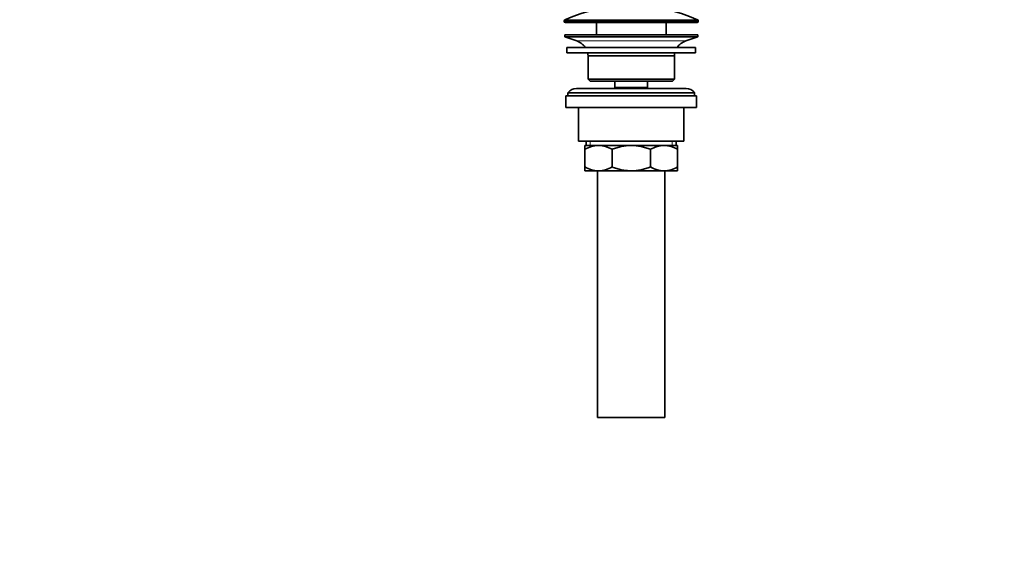
# Model space of a CAD drawing. Units: millimetres. Extents: x 0 to 1478, y 0 to 1758.
# Drawn here: x 1011 to 1478, y 657 to 914 of the extents above; entities that cross this region are included whole.
import ezdxf
from ezdxf import colors
from ezdxf.entities.mleader import LeaderData, LeaderLine
from ezdxf.math import Vec2, Vec3

# ---------------------------------------------------------------- set-up
doc = ezdxf.new("R2010")
doc.units = ezdxf.units.MM
doc.layers.add('DV5_Défaut', color=7, linetype='Continuous')
doc.layers.add('Défaut', color=7, linetype='Continuous')

# ---------------------------------------------------------------- blocks, each defined once
blk = doc.blocks.new('_DOT')
at = {"color": 0}
blk.add_line((0, 0), (-1, 0), dxfattribs=at)
at = {"color": 0, "const_width": 0.333}
blk.add_lwpolyline([(-0.1665, 0, 1), (0.1665, 0, 1)], format="xyb", close=True, dxfattribs=at)
blk = doc.blocks.new('SE4')
at = {"layer": 'DV5_Défaut', "color": 7, "linetype": 'Continuous', "lineweight": 18}
for p, q in [((1332.75, 913.12), (1269.25, 913.12)), ((1269.25, 912.75), (1332.75, 912.75)), ((1269.55, 913.58), (1332.46, 913.58)), ((1275.19, 903.52), (1326.82, 903.52)), ((1281.53, 855.95), (1281.53, 853.95)), ((1320.48, 855.95), (1320.48, 853.95))]:
    blk.add_line(p, q, dxfattribs=at)
at = {"layer": 'DV5_Défaut', "color": 7, "linetype": 'Continuous', "lineweight": 35}
for p, q in [((1269.25, 913.12), (1269.25, 912.75)), ((1332.25, 912.25), (1269.75, 912.25)), ((1284.5, 912.25), (1284.5, 906.45)), ((1317.5, 906.45), (1317.5, 912.25)), ((1332.75, 912.75), (1332.75, 913.12)), ((1269.5, 906.45), (1332.5, 906.45)), ((1269.5, 906.45), (1269.5, 905.45)), ((1332.5, 905.45), (1332.5, 906.45)), ((1269.5, 905.45), (1332.5, 905.45)), ((1269.5, 905.45), (1275.19, 903.52)), ((1326.82, 903.52), (1332.5, 905.45)), ((1270.5, 900.45), (1331.5, 900.45)), ((1270.5, 900.45), (1270.5, 897.95)), ((1270.5, 897.95), (1331.5, 897.95)), ((1331.5, 897.95), (1331.5, 900.45)), ((1280.5, 896.45), (1321.5, 896.45)), ((1280.5, 896.45), (1280.5, 885.45)), ((1321.5, 885.45), (1321.5, 896.45)), ((1280.5, 885.45), (1321.5, 885.45)), ((1280.5, 885.45), (1281.5, 884.45)), ((1281.5, 884.45), (1320.5, 884.45)), ((1293.25, 884.45), (1293.25, 881.45)), ((1308.75, 881.45), (1308.75, 884.45)), ((1320.5, 884.45), (1321.5, 885.45)), ((1271, 878.95), (1331, 878.95)), ((1271, 878.95), (1271, 877.45)), ((1327, 880.95), (1275, 880.95)), ((1293.25, 881.45), (1308.75, 881.45)), ((1293.25, 881.45), (1293.72, 880.95)), ((1308.29, 880.95), (1308.75, 881.45)), ((1331, 877.45), (1331, 878.95)), ((1270, 877.45), (1332, 877.45)), ((1270, 877.45), (1270, 871.95)), ((1332, 871.95), (1332, 877.45)), ((1270, 871.95), (1332, 871.95)), ((1276, 871.95), (1276, 855.95)), ((1326, 855.95), (1326, 871.95)), ((1276, 855.95), (1326, 855.95)), ((1279.65, 855.95), (1279.65, 853.95)), ((1322.35, 853.95), (1322.35, 855.95)), ((1279, 853.95), (1285.45, 853.95)), ((1279, 852.14), (1279, 853.95)), ((1279, 843.76), (1279, 852.14)), ((1285.45, 853.95), (1301, 853.95)), ((1291.89, 843.76), (1291.89, 852.14)), ((1301, 853.95), (1316.56, 853.95)), ((1310.12, 843.76), (1310.12, 852.14)), ((1316.56, 853.95), (1323, 853.95)), ((1323, 853.95), (1323, 852.14)), ((1323, 843.76), (1323, 852.14)), ((1279, 841.95), (1279, 843.76)), ((1279, 841.95), (1285.45, 841.95)), ((1285, 841.95), (1285, 724.95)), ((1285.45, 841.95), (1301, 841.95)), ((1301, 841.95), (1316.56, 841.95)), ((1316.56, 841.95), (1323, 841.95)), ((1317, 724.95), (1317, 841.95)), ((1323, 843.76), (1323, 841.95)), ((1285, 724.95), (1317, 724.95))]:
    blk.add_line(p, q, dxfattribs=at)
for centre, radius, start, end in [((1301, 842.73), 77.52, 66.0633, 113.9367), ((1269.75, 913.12), 0.5, 113.9367, 180), ((1269.75, 912.75), 0.5, 180, 270), ((1332.25, 912.75), 0.5, 270, 0), ((1332.25, 913.12), 0.5, 0, 66.0633), ((1272.66, 896.08), 7.85, 33.7747, 71.2375), ((1329.35, 896.08), 7.85, 108.7625, 146.2253), ((1272.66, 896.08), 7.85, 2.6706, 13.7446), ((1329.35, 896.08), 7.85, 166.2554, 177.3294), ((1275, 875.95), 5, 90, 143.1301), ((1327, 875.95), 5, 36.8699, 90), ((1285.76, 840.49), 13.46, 91.3148, 120.1082), ((1285.2, 840.7), 13.25, 59.6607, 88.9163), ((1316.87, 840.49), 13.46, 91.3148, 120.1082), ((1316.31, 840.7), 13.25, 59.6607, 88.9163), ((1285.7, 855.2), 13.25, 239.6607, 268.9163), ((1285.14, 855.41), 13.46, 271.3148, 300.1082), ((1316.81, 855.2), 13.25, 239.6607, 268.9163), ((1316.25, 855.41), 13.46, 271.3148, 300.1082)]:
    blk.add_arc(centre, radius, start, end, dxfattribs=at)
for points, knots in [([(1301, 853.95), (1300.61, 853.95), (1300.22, 853.94), (1299.44, 853.9), (1299.05, 853.86), (1297.89, 853.74), (1297.13, 853.62), (1295.61, 853.31), (1294.85, 853.12), (1293.36, 852.67), (1292.62, 852.41), (1291.89, 852.14)], [0, 0, 0, 0, 0.125, 0.125, 0.25, 0.25, 0.5, 0.5, 0.75, 0.75, 1, 1, 1, 1]), ([(1310.12, 852.14), (1309.39, 852.41), (1308.65, 852.67), (1307.15, 853.12), (1306.39, 853.31), (1304.11, 853.78), (1302.57, 853.95), (1301, 853.95)], [0, 0, 0, 0, 0.25, 0.25, 0.5, 0.5, 1, 1, 1, 1]), ([(1291.89, 843.76), (1292.62, 843.48), (1293.36, 843.23), (1294.85, 842.78), (1295.61, 842.59), (1297.13, 842.27), (1297.89, 842.15), (1299.05, 842.03), (1299.44, 842), (1300.22, 841.96), (1300.61, 841.95), (1301, 841.95)], [0, 0, 0, 0, 0.25, 0.25, 0.5, 0.5, 0.75, 0.75, 0.875, 0.875, 1, 1, 1, 1]), ([(1301, 841.95), (1302.57, 841.95), (1304.11, 842.12), (1306.39, 842.59), (1307.15, 842.78), (1308.65, 843.23), (1309.39, 843.48), (1310.12, 843.76)], [0, 0, 0, 0, 0.5, 0.5, 0.75, 0.75, 1, 1, 1, 1])]:
    blk.add_open_spline(points, degree=3, knots=knots, dxfattribs=at)

msp = doc.modelspace()

# ---------------------------------------------------------------- block references
at = {"layer": 'Défaut'}
msp.add_blockref('SE4', (0, 0), dxfattribs=at)

# ---------------------------------------------------------------- leaders
at = {"layer": 'Défaut', "color": 7, "linetype": 'Continuous', "lineweight": 18}
ml = msp.add_multileader_mtext('Standard', dxfattribs=at)
ml.set_content('{\\pxsm0.9;\\fSolid Edge ISO|b1||i0||c0|p34;\\W1.;18/08/2017\\P}', color=256)
ml.set_leader_properties()
ml.set_arrow_properties(name='DOT')
ml.build(insert=Vec2(0, 0))
ml.multileader.update_dxf_attribs({"leader_type": 0, "dogleg_length": 0, "arrow_head_size": 12})
ctx = ml.context
ctx.base_point, ctx.char_height, ctx.arrow_head_size, ctx.landing_gap_size = Vec3(1390.41, 1750.71), 12, 12, 4.2
notes = []
notes.append((ctx, [(0, (0, 0, 0), (0, 0), (1, 0), 1, [])]))
ctx.mtext.insert = Vec3(1392.41, 1756.83)
for ctx, leaders in notes:
    for number, flags, end, landing, length, lines in leaders:
        leader = LeaderData()
        leader.index, (leader.has_last_leader_line, leader.has_dogleg_vector, leader.attachment_direction) = number, flags
        leader.last_leader_point, leader.dogleg_vector, leader.dogleg_length = Vec3(end), Vec3(landing), length
        for number, points, colour, breaks in lines:
            line = LeaderLine()
            line.index, line.vertices, line.color, line.breaks = number, Vec3.list(points), colors.encode_raw_color(colour), breaks
            leader.lines.append(line)
        ctx.leaders.append(leader)

doc.saveas('drawing.dxf')
